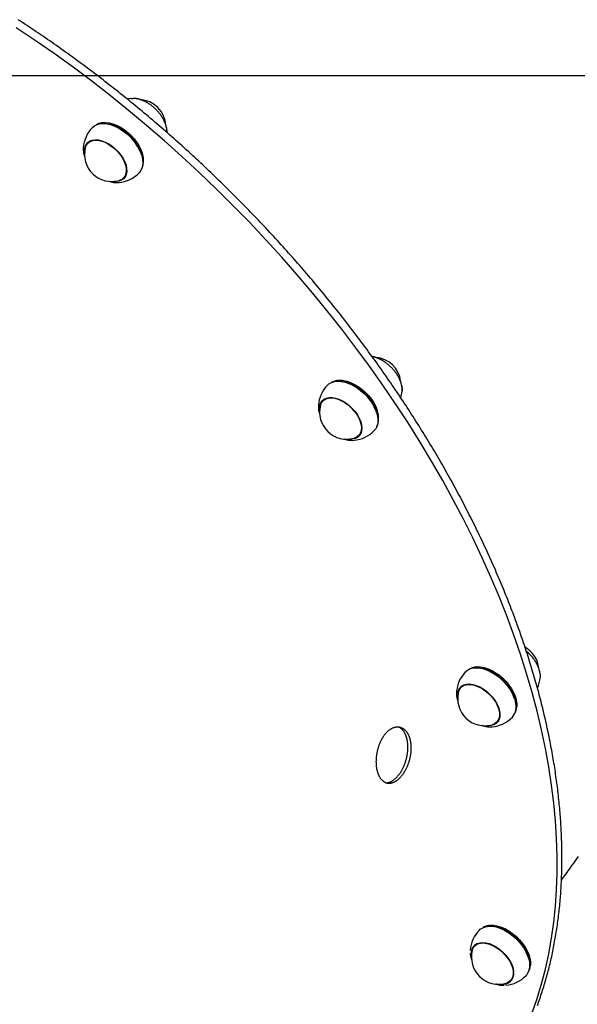
# Model space of a CAD drawing. Extents: x -5056 to 4064, y -2340 to 1742.
# Drawn here: x -3509 to -3218, y -221 to 293 of the extents above; entities that cross this region are included whole.
import ezdxf

# ---------------------------------------------------------------- set-up
doc = ezdxf.new("R2010")
doc.units = 0
doc.layers.add('LAYER01', color=7, linetype='Continuous')

msp = doc.modelspace()

# ---------------------------------------------------------------- linework, layer by layer
at = {"color": 7, "linetype": 'Continuous'}
for p, q in [((-3465.67, 238.96), (-3466.08, 238.9)), ((-3461.46, 237.97), (-3461.65, 238.03)), ((-3472.27, 229.51), (-3473.44, 228.31)), ((-3446.07, 224.01), (-3445.47, 222.4)), ((-3445.41, 222.22), (-3445.47, 222.4)), ((-3444.42, 217.81), (-3444.38, 218.23)), ((-3454.81, 210.17), (-3453.64, 211.37)), ((-3454.65, 210.34), (-3454.32, 210.49)), ((-3457.86, 207.74), (-3457.13, 207.78)), ((-3343.07, 104.59), (-3343.48, 104.53)), ((-3338.86, 103.6), (-3339.05, 103.65)), ((-3349.67, 95.14), (-3350.84, 93.94)), ((-3350.58, 94.35), (-3350.7, 94.08)), ((-3353.17, 91.55), (-3353.19, 91.33)), ((-3322.94, 88.24), (-3322.87, 88.03)), ((-3322.81, 87.85), (-3322.87, 88.03)), ((-3321.82, 83.44), (-3321.78, 83.86)), ((-3332.21, 75.8), (-3331.04, 77)), ((-3271.06, -44.78), (-3271.47, -44.83)), ((-3266.85, -45.76), (-3267.03, -45.71)), ((-3278.86, -55.46), (-3278.43, -54.68)), ((-3277.66, -54.22), (-3278.83, -55.43)), ((-3278.51, -54.87), (-3278.66, -55.25)), ((-3281.16, -57.81), (-3281.18, -58.53)), ((-3280.91, -60.89), (-3280.8, -61.35)), ((-3250.8, -61.51), (-3250.86, -61.33)), ((-3249.81, -65.92), (-3249.77, -65.51)), ((-3263.01, -75.99), (-3262.52, -75.96)), ((-3259.47, -73.14), (-3260.23, -73.59)), ((-3260.2, -73.56), (-3259.03, -72.36)), ((-3263.9, -179.55), (-3264.31, -179.6)), ((-3259.69, -180.53), (-3259.88, -180.48)), ((-3271.7, -190.23), (-3271.27, -189.45)), ((-3270.5, -189), (-3271.67, -190.2)), ((-3271.39, -189.73), (-3271.5, -190.02)), ((-3243.64, -196.28), (-3243.7, -196.1)), ((-3242.65, -200.69), (-3242.61, -200.28)), ((-3252.31, -207.91), (-3253.07, -208.37)), ((-3253.04, -208.34), (-3251.87, -207.13)), ((-3252.87, -208.16), (-3252.62, -208.07))]:
    msp.add_line(p, q, dxfattribs=at)
for points in [[(-3238.95, -221.24), (-3238.63, -220.36), (-3238.32, -219.49), (-3238.01, -218.61), (-3237.7, -217.72), (-3237.4, -216.84), (-3237.1, -215.95), (-3236.8, -215.06), (-3236.51, -214.16), (-3236.22, -213.27), (-3235.94, -212.37), (-3235.66, -211.46), (-3235.38, -210.56), (-3235.11, -209.65), (-3234.84, -208.74), (-3234.58, -207.83), (-3234.32, -206.91), (-3234.06, -205.99), (-3233.81, -205.07), (-3233.56, -204.15), (-3233.32, -203.22), (-3233.08, -202.3), (-3232.84, -201.36), (-3232.61, -200.43), (-3232.38, -199.49), (-3232.16, -198.56), (-3231.94, -197.61), (-3231.72, -196.67), (-3231.51, -195.72), (-3231.31, -194.78), (-3231.1, -193.82), (-3230.9, -192.87), (-3230.71, -191.91), (-3230.52, -190.96), (-3230.33, -189.99), (-3230.15, -189.03), (-3229.97, -188.06), (-3229.79, -187.1), (-3229.62, -186.12), (-3229.46, -185.15), (-3229.29, -184.18), (-3229.14, -183.2), (-3228.98, -182.22), (-3228.83, -181.23), (-3228.68, -180.25), (-3228.54, -179.26), (-3228.4, -178.27), (-3228.27, -177.28), (-3228.14, -176.29), (-3228.01, -175.29), (-3227.89, -174.29), (-3227.78, -173.29), (-3227.66, -172.29), (-3227.55, -171.28), (-3227.45, -170.27), (-3227.35, -169.26), (-3227.25, -168.25), (-3227.16, -167.24), (-3227.07, -166.22), (-3226.98, -165.2), (-3226.9, -164.18), (-3226.83, -163.16), (-3226.75, -162.13), (-3226.69, -161.11), (-3226.62, -160.08), (-3226.56, -159.05), (-3226.51, -158.01), (-3226.45, -156.98), (-3226.41, -155.94), (-3226.36, -154.9), (-3226.32, -153.86), (-3226.29, -152.82), (-3226.26, -151.77), (-3226.23, -150.72), (-3226.21, -149.67), (-3226.19, -148.62), (-3226.17, -147.57), (-3226.16, -146.51), (-3226.16, -145.46), (-3226.16, -144.4), (-3226.16, -143.34), (-3226.16, -142.27), (-3226.17, -141.21), (-3226.19, -140.14), (-3226.21, -139.07), (-3226.23, -138), (-3226.26, -136.93), (-3226.29, -135.86), (-3226.32, -134.78), (-3226.36, -133.71), (-3226.4, -132.63), (-3226.45, -131.54), (-3226.5, -130.46), (-3226.56, -129.38), (-3226.62, -128.29), (-3226.68, -127.2), (-3226.75, -126.11), (-3226.82, -125.02), (-3226.9, -123.93), (-3226.98, -122.84), (-3227.06, -121.74), (-3227.15, -120.64), (-3227.24, -119.54), (-3227.34, -118.44), (-3227.44, -117.34), (-3227.55, -116.23), (-3227.65, -115.13), (-3227.77, -114.02), (-3227.88, -112.91), (-3228.01, -111.8), (-3228.13, -110.69), (-3228.26, -109.58), (-3228.39, -108.46), (-3228.53, -107.34), (-3228.67, -106.23), (-3228.82, -105.11), (-3228.97, -103.99), (-3229.12, -102.86), (-3229.28, -101.74), (-3229.44, -100.61), (-3229.61, -99.49), (-3229.78, -98.36), (-3229.95, -97.23), (-3230.13, -96.1), (-3230.32, -94.97), (-3230.5, -93.84), (-3230.69, -92.7), (-3230.89, -91.57), (-3231.09, -90.43), (-3231.29, -89.29), (-3231.5, -88.15), (-3231.71, -87.01), (-3231.92, -85.87), (-3232.14, -84.72), (-3232.37, -83.58), (-3232.59, -82.43), (-3232.82, -81.29), (-3233.06, -80.14), (-3233.3, -78.99), (-3233.54, -77.84), (-3233.79, -76.69), (-3234.04, -75.54), (-3234.3, -74.38), (-3234.56, -73.23), (-3234.82, -72.07), (-3235.09, -70.92), (-3235.36, -69.76), (-3235.63, -68.6), (-3235.91, -67.44), (-3236.2, -66.28), (-3236.48, -65.12), (-3236.78, -63.95), (-3237.07, -62.79), (-3237.37, -61.63), (-3237.68, -60.46), (-3237.98, -59.29), (-3238.29, -58.13), (-3238.61, -56.96), (-3238.93, -55.79), (-3239.25, -54.62), (-3239.58, -53.45), (-3239.91, -52.28), (-3240.25, -51.1), (-3240.59, -49.93), (-3240.93, -48.75), (-3241.28, -47.58), (-3241.63, -46.4), (-3241.98, -45.23), (-3242.34, -44.05), (-3242.7, -42.87), (-3243.07, -41.69), (-3243.44, -40.51), (-3243.81, -39.33), (-3244.19, -38.15), (-3244.58, -36.97), (-3244.96, -35.79), (-3245.35, -34.61), (-3245.75, -33.42), (-3246.14, -32.24), (-3246.55, -31.05), (-3246.95, -29.87), (-3247.36, -28.68), (-3247.77, -27.5), (-3248.19, -26.31), (-3248.61, -25.12), (-3249.04, -23.93), (-3249.47, -22.75), (-3249.9, -21.56), (-3250.34, -20.37), (-3250.78, -19.18), (-3251.22, -17.99), (-3251.67, -16.8), (-3252.12, -15.6), (-3252.57, -14.41), (-3253.03, -13.22), (-3253.5, -12.03), (-3253.96, -10.84), (-3254.44, -9.64), (-3254.91, -8.45), (-3255.39, -7.26), (-3255.87, -6.06), (-3256.36, -4.87), (-3256.85, -3.67), (-3257.34, -2.48), (-3257.84, -1.28), (-3258.34, -0.09), (-3258.84, 1.11), (-3259.35, 2.31), (-3259.86, 3.5), (-3260.38, 4.7), (-3260.9, 5.89), (-3261.42, 7.09), (-3261.95, 8.29), (-3262.48, 9.48), (-3263.01, 10.68), (-3263.55, 11.88), (-3264.09, 13.08), (-3264.63, 14.27), (-3265.18, 15.47), (-3265.74, 16.67), (-3266.29, 17.87), (-3266.85, 19.06), (-3267.42, 20.26), (-3267.98, 21.46), (-3268.55, 22.66), (-3269.13, 23.85), (-3269.71, 25.05), (-3270.29, 26.25), (-3270.87, 27.45), (-3271.46, 28.64), (-3272.05, 29.84), (-3272.65, 31.04), (-3273.25, 32.24), (-3273.85, 33.43), (-3274.46, 34.63), (-3275.07, 35.83), (-3275.68, 37.02), (-3276.3, 38.22), (-3276.92, 39.41), (-3277.54, 40.61), (-3278.17, 41.81), (-3278.8, 43), (-3279.44, 44.2), (-3280.07, 45.39), (-3280.72, 46.59), (-3281.36, 47.78), (-3282.01, 48.97), (-3282.66, 50.17), (-3283.32, 51.36), (-3283.98, 52.55), (-3284.64, 53.75), (-3285.3, 54.94), (-3285.97, 56.13), (-3286.65, 57.32), (-3287.32, 58.51), (-3288, 59.7), (-3288.68, 60.89), (-3289.37, 62.08), (-3290.06, 63.27), (-3290.75, 64.46), (-3291.45, 65.65), (-3292.15, 66.84), (-3292.85, 68.02), (-3293.56, 69.21), (-3294.27, 70.4), (-3294.98, 71.58), (-3295.7, 72.77), (-3296.41, 73.95), (-3297.14, 75.13), (-3297.86, 76.32), (-3298.59, 77.5), (-3299.33, 78.68), (-3300.06, 79.86), (-3300.8, 81.04), (-3301.54, 82.22), (-3302.29, 83.4), (-3303.04, 84.58), (-3303.79, 85.76), (-3304.54, 86.94), (-3305.3, 88.11), (-3306.06, 89.29), (-3306.83, 90.46), (-3307.6, 91.64), (-3308.37, 92.81), (-3309.14, 93.98), (-3309.92, 95.15), (-3310.7, 96.32), (-3311.48, 97.49), (-3312.27, 98.66), (-3313.06, 99.83), (-3313.85, 101), (-3314.65, 102.16), (-3315.45, 103.33), (-3316.25, 104.49), (-3317.06, 105.65), (-3317.87, 106.82), (-3318.68, 107.98), (-3319.49, 109.14), (-3320.31, 110.3), (-3321.13, 111.46), (-3321.95, 112.61), (-3322.78, 113.77), (-3323.61, 114.93), (-3324.44, 116.08), (-3325.28, 117.23), (-3326.12, 118.38), (-3326.96, 119.54), (-3327.8, 120.69), (-3328.65, 121.83), (-3329.5, 122.98), (-3330.35, 124.13), (-3331.21, 125.27), (-3332.07, 126.42), (-3332.93, 127.56), (-3333.79, 128.7), (-3334.66, 129.84), (-3335.53, 130.98), (-3336.4, 132.12), (-3337.28, 133.25), (-3338.16, 134.39), (-3339.04, 135.52), (-3339.92, 136.66), (-3340.81, 137.79), (-3341.7, 138.92), (-3342.59, 140.05), (-3343.49, 141.17), (-3344.39, 142.3), (-3345.29, 143.42), (-3346.19, 144.55), (-3347.1, 145.67), (-3348.01, 146.79), (-3348.92, 147.91), (-3349.84, 149.03), (-3350.75, 150.14), (-3351.67, 151.26), (-3352.6, 152.37), (-3353.52, 153.48), (-3354.45, 154.59), (-3355.38, 155.7), (-3356.31, 156.81), (-3357.25, 157.91), (-3358.19, 159.02), (-3359.13, 160.12), (-3360.07, 161.22), (-3361.02, 162.32), (-3361.97, 163.42), (-3362.92, 164.51), (-3363.87, 165.61), (-3364.83, 166.7), (-3365.78, 167.79), (-3366.75, 168.88), (-3367.71, 169.97), (-3368.68, 171.05), (-3369.64, 172.14), (-3370.62, 173.22), (-3371.59, 174.3), (-3372.57, 175.38), (-3373.54, 176.46), (-3374.52, 177.53), (-3375.51, 178.61), (-3376.49, 179.68), (-3377.48, 180.75), (-3378.47, 181.82), (-3379.46, 182.88), (-3380.46, 183.95), (-3381.46, 185.01), (-3382.46, 186.07), (-3383.46, 187.13), (-3384.46, 188.19), (-3385.47, 189.24), (-3386.48, 190.3), (-3387.49, 191.35), (-3388.5, 192.4), (-3389.52, 193.45), (-3390.54, 194.49), (-3391.56, 195.54), (-3392.58, 196.58), (-3393.6, 197.62), (-3394.63, 198.65), (-3395.66, 199.69), (-3396.69, 200.72), (-3397.72, 201.76), (-3398.76, 202.78), (-3399.79, 203.81), (-3400.83, 204.84), (-3401.87, 205.86), (-3402.92, 206.88), (-3403.96, 207.9), (-3405.01, 208.92), (-3406.06, 209.93), (-3407.11, 210.95), (-3408.17, 211.96), (-3409.22, 212.96), (-3410.28, 213.97), (-3411.34, 214.97), (-3412.4, 215.98), (-3413.47, 216.98), (-3414.53, 217.97), (-3415.6, 218.97), (-3416.67, 219.96), (-3417.74, 220.95), (-3418.81, 221.94), (-3419.89, 222.93), (-3420.97, 223.91), (-3422.05, 224.89), (-3423.13, 225.87), (-3424.21, 226.85), (-3425.29, 227.82), (-3426.38, 228.79), (-3427.47, 229.76), (-3428.56, 230.73), (-3429.65, 231.7), (-3430.74, 232.66), (-3431.84, 233.62), (-3432.94, 234.58), (-3434.04, 235.53), (-3435.14, 236.48), (-3436.24, 237.43), (-3437.34, 238.38), (-3438.45, 239.33), (-3439.56, 240.27), (-3440.66, 241.21), (-3441.78, 242.15), (-3442.89, 243.09), (-3444, 244.02), (-3445.12, 244.95), (-3446.23, 245.88), (-3447.35, 246.8), (-3448.47, 247.72), (-3449.59, 248.64), (-3450.72, 249.56), (-3451.84, 250.48), (-3452.97, 251.39), (-3454.1, 252.3), (-3455.23, 253.21), (-3456.36, 254.11), (-3457.49, 255.01), (-3458.62, 255.91), (-3459.76, 256.81), (-3460.9, 257.7), (-3462.03, 258.59), (-3463.17, 259.48), (-3464.31, 260.37), (-3465.46, 261.25), (-3466.6, 262.13), (-3467.74, 263.01), (-3468.89, 263.88), (-3470.04, 264.76), (-3471.19, 265.62), (-3472.34, 266.49), (-3473.49, 267.35), (-3474.64, 268.22), (-3475.8, 269.07), (-3476.95, 269.93), (-3478.11, 270.78), (-3479.27, 271.63), (-3480.42, 272.48), (-3481.58, 273.32), (-3482.75, 274.16), (-3483.91, 275), (-3485.07, 275.84), (-3486.24, 276.67), (-3487.4, 277.5), (-3488.57, 278.32), (-3489.74, 279.15), (-3490.91, 279.97), (-3492.08, 280.79), (-3493.25, 281.6), (-3494.42, 282.41), (-3495.6, 283.22), (-3496.77, 284.03), (-3497.95, 284.83), (-3499.12, 285.63), (-3500.3, 286.43), (-3501.48, 287.22), (-3502.66, 288.01), (-3503.84, 288.8), (-3505.02, 289.58), (-3506.2, 290.36), (-3507.38, 291.14), (-3508.57, 291.92), (-3509.75, 292.69)], [(-3241.69, -225), (-3239.09, -217.61), (-3236.78, -210.03), (-3234.75, -202.25), (-3233.01, -194.3), (-3231.56, -186.17), (-3230.4, -177.88), (-3229.53, -169.42), (-3228.95, -160.81), (-3228.66, -152.05), (-3228.67, -143.15), (-3228.96, -134.12), (-3229.55, -124.96), (-3230.43, -115.69), (-3231.6, -106.3), (-3233.06, -96.82), (-3234.81, -87.23), (-3236.85, -77.56), (-3239.17, -67.81), (-3241.77, -57.99), (-3244.66, -48.11), (-3247.82, -38.17), (-3251.26, -28.19), (-3254.98, -18.16), (-3258.96, -8.11), (-3263.22, 1.97), (-3267.73, 12.07), (-3272.51, 22.16), (-3277.54, 32.26), (-3282.83, 42.35), (-3288.36, 52.42), (-3294.14, 62.46), (-3300.15, 72.46), (-3306.4, 82.43), (-3312.88, 92.34), (-3319.58, 102.19), (-3326.5, 111.98), (-3333.63, 121.69), (-3340.97, 131.31), (-3348.51, 140.85), (-3356.24, 150.29), (-3364.16, 159.62), (-3372.27, 168.83), (-3380.54, 177.93), (-3388.99, 186.89), (-3397.6, 195.72), (-3406.36, 204.41), (-3415.27, 212.94), (-3424.31, 221.32), (-3433.49, 229.53), (-3442.8, 237.57), (-3452.22, 245.43), (-3461.76, 253.11), (-3471.39, 260.6), (-3481.12, 267.89), (-3490.93, 274.98), (-3500.83, 281.87), (-3510.79, 288.53)], [(-3241.69, -225), (-3239.09, -217.61), (-3236.78, -210.03), (-3234.75, -202.25), (-3233.01, -194.3), (-3231.56, -186.17), (-3230.4, -177.88), (-3229.53, -169.42), (-3228.95, -160.81), (-3228.66, -152.05), (-3228.67, -143.15), (-3228.96, -134.12), (-3229.55, -124.96), (-3230.43, -115.69), (-3231.6, -106.3), (-3233.06, -96.82), (-3234.81, -87.23), (-3236.85, -77.56), (-3239.17, -67.81), (-3241.77, -57.99), (-3244.66, -48.11), (-3247.82, -38.17), (-3251.26, -28.19), (-3254.98, -18.16), (-3258.96, -8.11), (-3263.22, 1.97), (-3267.73, 12.07), (-3272.51, 22.16), (-3277.54, 32.26), (-3282.83, 42.35), (-3288.36, 52.42), (-3294.14, 62.46), (-3300.15, 72.46), (-3306.4, 82.43), (-3312.88, 92.34), (-3319.58, 102.19), (-3326.5, 111.98), (-3333.63, 121.69), (-3340.97, 131.31), (-3348.51, 140.85), (-3356.24, 150.29), (-3364.16, 159.62), (-3372.27, 168.83), (-3380.54, 177.93), (-3388.99, 186.89), (-3397.6, 195.72), (-3406.36, 204.41), (-3415.27, 212.94), (-3424.31, 221.32), (-3433.49, 229.53), (-3442.8, 237.57), (-3452.22, 245.43), (-3461.76, 253.11), (-3471.39, 260.6), (-3481.12, 267.89), (-3490.93, 274.98), (-3500.83, 281.87), (-3510.79, 288.53)], [(-3450.77, 251.6), (-3452.24, 251.39), (-3452.83, 251.27)], [(-3450.77, 251.6), (-3449.84, 251.65), (-3449.7, 251.65)], [(-3432.78, 238), (-3432.83, 238.16), (-3432.89, 238.31), (-3432.95, 238.47), (-3433.01, 238.63), (-3433.07, 238.79), (-3433.13, 238.95), (-3433.2, 239.12), (-3433.27, 239.29), (-3433.35, 239.47), (-3433.43, 239.65), (-3433.51, 239.83), (-3433.6, 240.02), (-3433.7, 240.21), (-3433.8, 240.41), (-3433.9, 240.61), (-3434.01, 240.81), (-3434.13, 241.02), (-3434.25, 241.23), (-3434.38, 241.45), (-3434.51, 241.66), (-3434.64, 241.88), (-3434.78, 242.1), (-3434.92, 242.31), (-3435.07, 242.53), (-3435.22, 242.75), (-3435.37, 242.96), (-3435.53, 243.18), (-3435.69, 243.39), (-3435.85, 243.6), (-3436.01, 243.81), (-3436.18, 244.02), (-3436.35, 244.23), (-3436.52, 244.43), (-3436.7, 244.64), (-3436.88, 244.84), (-3437.06, 245.04), (-3437.24, 245.24), (-3437.43, 245.44), (-3437.61, 245.63), (-3437.8, 245.82), (-3438, 246.01), (-3438.19, 246.2), (-3438.39, 246.38), (-3438.59, 246.57), (-3438.79, 246.75), (-3438.99, 246.93), (-3439.19, 247.1), (-3439.4, 247.28), (-3439.61, 247.45), (-3439.82, 247.62), (-3440.03, 247.78), (-3440.24, 247.94), (-3440.45, 248.1), (-3440.67, 248.26), (-3440.89, 248.41), (-3441.1, 248.57), (-3441.32, 248.71), (-3441.54, 248.86), (-3441.76, 249), (-3441.99, 249.14), (-3442.21, 249.27), (-3442.43, 249.41), (-3442.66, 249.54), (-3442.88, 249.66), (-3443.11, 249.78), (-3443.34, 249.9), (-3443.57, 250.02), (-3443.79, 250.13), (-3444.02, 250.24), (-3444.25, 250.34), (-3444.48, 250.44), (-3444.71, 250.54), (-3444.94, 250.63), (-3445.17, 250.72), (-3445.39, 250.8), (-3445.62, 250.88), (-3445.85, 250.96), (-3446.07, 251.03), (-3446.29, 251.1), (-3446.51, 251.17), (-3446.73, 251.23), (-3446.94, 251.28), (-3447.15, 251.34), (-3447.36, 251.38), (-3447.56, 251.43), (-3447.76, 251.46), (-3447.96, 251.5), (-3448.15, 251.53), (-3448.34, 251.55), (-3448.53, 251.57), (-3448.71, 251.58), (-3448.89, 251.59), (-3449.07, 251.6), (-3449.25, 251.61), (-3449.43, 251.61), (-3449.6, 251.62)], [(-3471, 236.55), (-3469.92, 237.43), (-3468.54, 238.11), (-3466.95, 238.51), (-3465.19, 238.61), (-3463.29, 238.41), (-3461.3, 237.92), (-3459.25, 237.15), (-3457.19, 236.11), (-3455.17, 234.83), (-3453.23, 233.34), (-3451.4, 231.66), (-3449.74, 229.83), (-3448.27, 227.89), (-3447.02, 225.88), (-3446.02, 223.85)], [(-3445.65, 224.44), (-3446.63, 226.44), (-3447.86, 228.42), (-3449.31, 230.33), (-3450.95, 232.13), (-3452.75, 233.78), (-3454.67, 235.26), (-3456.66, 236.52), (-3458.68, 237.54), (-3460.7, 238.3), (-3462.66, 238.78), (-3464.53, 238.98), (-3466.27, 238.88), (-3467.84, 238.49), (-3469.09, 237.88)], [(-3465.67, 238.96), (-3464.15, 239.03), (-3462.31, 238.84), (-3460.38, 238.36), (-3458.4, 237.62), (-3456.41, 236.61), (-3454.45, 235.37), (-3452.57, 233.92), (-3450.8, 232.3), (-3449.19, 230.53), (-3447.76, 228.65), (-3446.55, 226.71), (-3445.59, 224.74)], [(-3432.14, 233.91), (-3432.13, 234.03), (-3432.13, 234.14), (-3432.12, 234.26), (-3432.11, 234.38), (-3432.11, 234.5), (-3432.11, 234.63), (-3432.11, 234.77), (-3432.12, 234.9), (-3432.13, 235.05), (-3432.14, 235.2), (-3432.16, 235.37), (-3432.18, 235.53), (-3432.21, 235.71), (-3432.24, 235.89), (-3432.28, 236.08), (-3432.32, 236.27), (-3432.36, 236.47), (-3432.42, 236.68), (-3432.47, 236.89), (-3432.53, 237.11), (-3432.59, 237.33), (-3432.65, 237.55), (-3432.71, 237.78), (-3432.78, 238)], [(-3475.77, 225.93), (-3475.79, 225.7), (-3475.79, 225.25)], [(-3475.11, 223.46), (-3475.13, 224.99), (-3474.87, 226.43), (-3474.31, 227.68), (-3473.47, 228.7), (-3472.38, 229.45), (-3471.07, 229.93), (-3469.56, 230.12), (-3467.91, 230.01), (-3466.15, 229.61), (-3464.34, 228.92), (-3462.52, 227.97), (-3460.75, 226.79), (-3459.07, 225.39), (-3457.52, 223.83), (-3456.16, 222.14), (-3455.02, 220.38), (-3454.12, 218.58)], [(-3474.7, 225.99), (-3474.27, 227.14), (-3473.54, 228.21), (-3472.54, 229.03), (-3471.32, 229.58), (-3469.9, 229.85), (-3468.33, 229.83), (-3466.63, 229.53), (-3464.88, 228.94), (-3463.1, 228.09), (-3461.34, 226.99), (-3459.67, 225.69), (-3458.11, 224.2), (-3456.72, 222.59), (-3455.54, 220.88), (-3454.58, 219.13), (-3453.89, 217.38), (-3453.48, 215.68), (-3453.35, 214.08), (-3453.52, 212.61), (-3453.98, 211.33), (-3454.72, 210.27), (-3455.71, 209.45), (-3456.94, 208.89), (-3457.09, 208.85)], [(-3473.47, 228.27), (-3473.17, 228.85), (-3473.04, 229.05)], [(-3473.1, 228.92), (-3473.12, 228.89), (-3473.14, 228.86), (-3473.15, 228.84), (-3473.17, 228.81), (-3473.19, 228.78), (-3473.2, 228.75), (-3473.21, 228.72), (-3473.23, 228.69), (-3473.24, 228.66), (-3473.25, 228.62), (-3473.26, 228.59), (-3473.27, 228.55), (-3473.28, 228.52), (-3473.29, 228.48), (-3473.3, 228.45), (-3473.31, 228.41)], [(-3475.78, 225.19), (-3475.77, 225), (-3475.77, 224.81), (-3475.76, 224.62), (-3475.75, 224.44), (-3475.74, 224.25), (-3475.72, 224.06), (-3475.71, 223.88), (-3475.68, 223.69), (-3475.66, 223.5), (-3475.63, 223.32), (-3475.6, 223.13), (-3475.56, 222.94), (-3475.52, 222.76), (-3475.48, 222.57), (-3475.43, 222.39), (-3475.38, 222.2), (-3475.32, 222.02), (-3475.26, 221.84), (-3475.2, 221.65), (-3475.14, 221.47), (-3475.07, 221.29), (-3475.01, 221.11), (-3474.94, 220.93), (-3474.87, 220.75)], [(-3446.02, 223.85), (-3445.3, 221.84), (-3444.86, 219.89), (-3444.72, 218.04), (-3444.89, 216.33), (-3445.34, 214.8), (-3446.09, 213.48), (-3446.64, 212.84)], [(-3445.35, 214.77), (-3444.98, 215.52), (-3444.53, 217.03), (-3444.37, 218.71), (-3444.51, 220.53), (-3444.94, 222.46), (-3445.65, 224.44)], [(-3454.12, 218.58), (-3453.49, 216.8), (-3453.16, 215.09), (-3453.12, 213.49), (-3453.39, 212.04), (-3453.95, 210.8), (-3454.78, 209.78), (-3455.87, 209.02), (-3457.19, 208.54), (-3458.7, 208.35), (-3459.61, 208.38)], [(-3454.08, 210.6), (-3454.73, 210.19), (-3454.84, 210.14)], [(-3461.9, 208.38), (-3461.68, 208.31), (-3461.46, 208.25), (-3461.24, 208.19), (-3461.02, 208.13), (-3460.81, 208.08), (-3460.6, 208.03), (-3460.39, 207.98), (-3460.19, 207.93), (-3460, 207.89), (-3459.82, 207.86), (-3459.64, 207.83), (-3459.47, 207.8), (-3459.31, 207.78), (-3459.15, 207.76), (-3459.01, 207.75), (-3458.86, 207.74), (-3458.73, 207.73), (-3458.6, 207.73), (-3458.48, 207.73), (-3458.37, 207.74), (-3458.25, 207.74), (-3458.14, 207.75), (-3458.04, 207.75), (-3457.93, 207.76)], [(-3309.56, 98.9), (-3309.54, 98.98), (-3309.53, 99.05), (-3309.52, 99.13), (-3309.51, 99.21), (-3309.5, 99.3), (-3309.49, 99.39), (-3309.48, 99.48), (-3309.48, 99.59), (-3309.48, 99.7), (-3309.48, 99.83), (-3309.49, 99.96), (-3309.49, 100.1), (-3309.5, 100.24), (-3309.51, 100.39), (-3309.53, 100.55), (-3309.55, 100.71), (-3309.56, 100.88), (-3309.59, 101.05), (-3309.61, 101.23), (-3309.64, 101.4), (-3309.67, 101.58), (-3309.7, 101.77), (-3309.73, 101.95), (-3309.77, 102.14), (-3309.81, 102.32), (-3309.86, 102.51), (-3309.91, 102.7), (-3309.96, 102.89), (-3310.01, 103.08), (-3310.07, 103.27), (-3310.13, 103.46), (-3310.19, 103.65), (-3310.25, 103.84), (-3310.32, 104.03), (-3310.39, 104.22), (-3310.46, 104.42), (-3310.54, 104.61), (-3310.62, 104.81), (-3310.71, 105.01), (-3310.8, 105.22), (-3310.9, 105.43), (-3311, 105.64), (-3311.11, 105.86), (-3311.22, 106.08), (-3311.34, 106.3), (-3311.46, 106.52), (-3311.59, 106.75), (-3311.71, 106.97), (-3311.85, 107.19), (-3311.98, 107.41), (-3312.12, 107.63), (-3312.26, 107.85), (-3312.41, 108.07), (-3312.56, 108.29), (-3312.71, 108.5), (-3312.86, 108.72), (-3313.02, 108.93), (-3313.18, 109.14), (-3313.34, 109.35), (-3313.51, 109.56), (-3313.68, 109.77), (-3313.85, 109.98), (-3314.02, 110.18), (-3314.2, 110.38), (-3314.38, 110.58), (-3314.56, 110.78), (-3314.75, 110.98), (-3314.93, 111.18), (-3315.12, 111.37), (-3315.31, 111.56), (-3315.51, 111.75), (-3315.7, 111.93), (-3315.9, 112.12), (-3316.1, 112.3), (-3316.3, 112.48), (-3316.5, 112.66), (-3316.71, 112.83), (-3316.92, 113), (-3317.12, 113.17), (-3317.34, 113.34), (-3317.55, 113.5), (-3317.76, 113.66), (-3317.98, 113.82), (-3318.19, 113.98), (-3318.41, 114.13), (-3318.63, 114.28), (-3318.85, 114.43), (-3319.07, 114.57), (-3319.29, 114.71), (-3319.51, 114.85), (-3319.74, 114.98), (-3319.96, 115.11), (-3320.19, 115.24), (-3320.41, 115.36), (-3320.64, 115.48), (-3320.87, 115.6), (-3321.09, 115.71), (-3321.32, 115.82), (-3321.55, 115.92), (-3321.77, 116.02), (-3321.99, 116.12), (-3322.21, 116.21), (-3322.42, 116.3), (-3322.63, 116.38), (-3322.83, 116.45), (-3323.03, 116.53), (-3323.22, 116.59), (-3323.41, 116.66), (-3323.58, 116.71), (-3323.75, 116.77), (-3323.92, 116.81), (-3324.08, 116.85), (-3324.23, 116.89), (-3324.38, 116.92), (-3324.52, 116.95), (-3324.66, 116.98), (-3324.79, 117), (-3324.92, 117.02), (-3325.05, 117.04), (-3325.18, 117.06)], [(-3348.4, 102.18), (-3347.68, 102.81), (-3346.37, 103.57), (-3344.84, 104.05), (-3343.12, 104.24), (-3341.26, 104.13), (-3339.29, 103.72), (-3337.26, 103.03), (-3335.2, 102.07), (-3333.16, 100.86), (-3331.19, 99.43), (-3329.33, 97.8), (-3327.61, 96.01), (-3326.08, 94.1), (-3324.76, 92.11), (-3323.69, 90.08), (-3322.88, 88.06)], [(-3322.52, 88.67), (-3323.31, 90.66), (-3324.37, 92.66), (-3325.67, 94.62), (-3327.18, 96.5), (-3328.87, 98.26), (-3330.71, 99.87), (-3332.65, 101.28), (-3334.65, 102.48), (-3336.68, 103.42), (-3338.69, 104.1), (-3340.63, 104.5), (-3342.46, 104.61), (-3344.15, 104.42), (-3345.66, 103.95), (-3346.49, 103.51)], [(-3343.07, 104.59), (-3342.07, 104.66), (-3340.26, 104.55), (-3338.36, 104.16), (-3336.38, 103.49), (-3334.39, 102.56), (-3332.42, 101.39), (-3330.51, 100), (-3328.71, 98.42), (-3327.05, 96.69), (-3325.56, 94.84), (-3324.28, 92.92), (-3323.25, 90.95), (-3322.46, 88.99)], [(-3309.82, 102.23), (-3309.54, 100.47), (-3309.53, 99.09)], [(-3352.51, 89.09), (-3352.55, 90.03), (-3352.4, 91.54), (-3351.95, 92.86), (-3351.22, 93.97), (-3350.22, 94.83), (-3348.99, 95.42), (-3347.55, 95.72), (-3345.95, 95.72), (-3344.22, 95.43), (-3342.43, 94.85), (-3340.61, 93.99), (-3338.81, 92.89), (-3337.09, 91.57), (-3335.49, 90.07), (-3334.05, 88.42), (-3332.82, 86.68), (-3331.83, 84.89), (-3331.1, 83.1)], [(-3352.1, 91.62), (-3351.88, 92.31), (-3351.25, 93.46), (-3350.35, 94.38), (-3349.21, 95.03), (-3347.86, 95.41), (-3346.34, 95.5), (-3344.68, 95.3), (-3342.94, 94.82), (-3341.17, 94.07), (-3339.4, 93.06), (-3337.69, 91.83), (-3336.08, 90.41), (-3334.63, 88.84), (-3333.36, 87.16), (-3332.31, 85.42), (-3331.52, 83.66), (-3331, 81.94), (-3330.76, 80.3), (-3330.82, 78.78), (-3331.18, 77.42), (-3331.81, 76.27), (-3332.71, 75.36), (-3333.85, 74.7), (-3334.49, 74.48)], [(-3350.87, 93.9), (-3350.81, 94.04), (-3350.44, 94.68)], [(-3353.15, 91.3), (-3353.16, 91.17), (-3353.17, 91.04), (-3353.18, 90.91), (-3353.19, 90.77), (-3353.19, 90.63), (-3353.19, 90.49), (-3353.19, 90.35), (-3353.18, 90.19), (-3353.18, 90.04), (-3353.16, 89.87), (-3353.15, 89.7), (-3353.12, 89.53), (-3353.1, 89.35), (-3353.07, 89.16), (-3353.03, 88.96), (-3352.99, 88.76), (-3352.94, 88.56), (-3352.89, 88.35), (-3352.84, 88.14), (-3352.78, 87.92), (-3352.72, 87.7), (-3352.66, 87.47), (-3352.59, 87.25), (-3352.53, 87.02)], [(-3322.88, 88.06), (-3322.36, 86.08), (-3322.13, 84.2), (-3322.21, 82.45), (-3322.58, 80.86), (-3323.24, 79.47), (-3324.04, 78.47)], [(-3331.1, 83.1), (-3330.65, 81.35), (-3330.5, 79.7), (-3330.65, 78.2), (-3331.1, 76.87), (-3331.84, 75.76), (-3332.84, 74.91), (-3334.07, 74.32), (-3335.51, 74.02), (-3337.01, 74.01)], [(-3339.52, 74.1), (-3339.38, 74.05), (-3339.24, 74), (-3339.1, 73.95), (-3338.96, 73.9), (-3338.82, 73.85), (-3338.67, 73.81), (-3338.53, 73.76), (-3338.38, 73.72), (-3338.22, 73.68), (-3338.07, 73.64), (-3337.91, 73.61), (-3337.74, 73.57), (-3337.58, 73.54), (-3337.41, 73.52), (-3337.24, 73.49), (-3337.07, 73.47), (-3336.9, 73.45), (-3336.72, 73.44), (-3336.54, 73.43), (-3336.36, 73.42), (-3336.18, 73.41), (-3336, 73.4), (-3335.81, 73.39), (-3335.63, 73.39)], [(-3335.54, 73.37), (-3335.48, 73.37), (-3334.53, 73.41)], [(-3331.48, 76.23), (-3331.69, 76.08), (-3332.24, 75.77)], [(-3332.08, 75.93), (-3332.05, 75.94), (-3332.02, 75.95), (-3331.99, 75.96), (-3331.96, 75.97), (-3331.93, 75.98), (-3331.9, 75.99), (-3331.86, 76.01), (-3331.83, 76.02), (-3331.79, 76.04), (-3331.75, 76.06), (-3331.72, 76.09), (-3331.68, 76.11), (-3331.64, 76.14), (-3331.6, 76.16), (-3331.56, 76.19), (-3331.52, 76.22)], [(-3237.57, -48.38), (-3237.59, -48.23), (-3237.61, -48.08), (-3237.63, -47.93), (-3237.66, -47.77), (-3237.68, -47.61), (-3237.71, -47.45), (-3237.74, -47.29), (-3237.78, -47.12), (-3237.82, -46.95), (-3237.86, -46.77), (-3237.91, -46.59), (-3237.96, -46.4), (-3238.01, -46.21), (-3238.07, -46.01), (-3238.14, -45.81), (-3238.21, -45.61), (-3238.28, -45.4), (-3238.36, -45.18), (-3238.45, -44.96), (-3238.54, -44.74), (-3238.63, -44.52), (-3238.73, -44.3), (-3238.83, -44.07), (-3238.93, -43.85), (-3239.04, -43.62), (-3239.15, -43.4), (-3239.27, -43.17), (-3239.39, -42.95), (-3239.51, -42.73), (-3239.64, -42.5), (-3239.77, -42.28), (-3239.9, -42.06), (-3240.04, -41.84), (-3240.18, -41.62), (-3240.32, -41.4), (-3240.47, -41.18), (-3240.62, -40.97), (-3240.77, -40.75), (-3240.93, -40.54), (-3241.09, -40.32), (-3241.25, -40.11), (-3241.42, -39.9), (-3241.58, -39.7), (-3241.75, -39.49), (-3241.92, -39.3), (-3242.08, -39.1), (-3242.25, -38.91), (-3242.42, -38.72), (-3242.58, -38.54), (-3242.74, -38.37), (-3242.9, -38.2), (-3243.05, -38.04), (-3243.21, -37.88), (-3243.36, -37.73), (-3243.51, -37.59), (-3243.65, -37.45), (-3243.8, -37.32), (-3243.94, -37.2), (-3244.08, -37.08), (-3244.21, -36.96), (-3244.35, -36.85), (-3244.48, -36.74), (-3244.62, -36.63), (-3244.75, -36.52)], [(-3276.39, -47.18), (-3275.87, -46.71), (-3274.59, -45.9), (-3273.1, -45.37), (-3271.41, -45.14), (-3269.57, -45.2), (-3267.61, -45.55), (-3265.59, -46.19), (-3263.53, -47.11), (-3261.49, -48.28), (-3259.5, -49.68), (-3257.62, -51.28), (-3255.87, -53.05), (-3254.31, -54.94), (-3252.95, -56.92), (-3251.84, -58.94), (-3250.98, -60.97), (-3250.41, -62.96)], [(-3250.06, -62.32), (-3250.62, -60.37), (-3251.46, -58.37), (-3252.56, -56.38), (-3253.89, -54.42), (-3255.44, -52.56), (-3257.16, -50.82), (-3259.01, -49.25), (-3260.97, -47.87), (-3262.98, -46.71), (-3265.01, -45.81), (-3267, -45.18), (-3268.93, -44.83), (-3270.74, -44.77), (-3272.41, -45), (-3273.88, -45.52), (-3274.48, -45.85)], [(-3271.06, -44.78), (-3270.34, -44.72), (-3268.56, -44.77), (-3266.67, -45.12), (-3264.7, -45.74), (-3262.71, -46.63), (-3260.73, -47.76), (-3258.81, -49.12), (-3256.99, -50.67), (-3255.3, -52.37), (-3253.78, -54.21), (-3252.47, -56.12), (-3251.39, -58.08), (-3250.56, -60.05), (-3250.01, -61.97)], [(-3237.57, -48.51), (-3237.51, -50.18), (-3237.52, -50.28)], [(-3280.49, -60.27), (-3280.53, -59.75), (-3280.46, -58.2), (-3280.09, -56.83), (-3279.43, -55.66), (-3278.5, -54.73), (-3277.32, -54.07), (-3275.93, -53.7), (-3274.37, -53.62), (-3272.67, -53.83), (-3270.89, -54.34), (-3269.07, -55.12), (-3267.27, -56.16), (-3265.52, -57.43), (-3263.88, -58.89), (-3262.4, -60.5), (-3261.11, -62.22), (-3260.05, -64), (-3259.25, -65.8), (-3258.73, -67.56)], [(-3280.09, -57.74), (-3279.99, -57.39), (-3279.43, -56.18), (-3278.6, -55.2), (-3277.52, -54.48), (-3276.22, -54.02), (-3274.74, -53.86), (-3273.12, -53.98), (-3271.4, -54.39), (-3269.62, -55.07), (-3267.85, -56.02), (-3266.12, -57.19), (-3264.48, -58.56), (-3262.98, -60.1), (-3261.66, -61.75), (-3260.55, -63.48), (-3259.69, -65.24), (-3259.1, -66.98), (-3258.79, -68.65), (-3258.77, -70.2), (-3259.04, -71.6), (-3259.61, -72.81), (-3260.44, -73.79), (-3261.52, -74.52), (-3262.48, -74.89)], [(-3281.15, -58.6), (-3281.16, -58.72), (-3281.16, -58.83), (-3281.17, -58.95), (-3281.17, -59.07), (-3281.16, -59.19), (-3281.16, -59.32), (-3281.15, -59.45), (-3281.14, -59.59), (-3281.12, -59.74), (-3281.1, -59.89), (-3281.07, -60.05), (-3281.05, -60.22), (-3281.01, -60.38), (-3280.98, -60.55), (-3280.95, -60.72), (-3280.91, -60.89)], [(-3280.8, -61.35), (-3280.78, -61.42), (-3280.77, -61.48), (-3280.75, -61.55), (-3280.73, -61.62), (-3280.72, -61.68), (-3280.7, -61.75), (-3280.68, -61.82), (-3280.66, -61.89), (-3280.64, -61.96), (-3280.61, -62.03), (-3280.59, -62.1), (-3280.56, -62.17), (-3280.53, -62.24), (-3280.51, -62.31), (-3280.48, -62.38), (-3280.45, -62.46)], [(-3250.01, -61.97), (-3249.75, -63.81), (-3249.77, -65.51)], [(-3258.73, -67.56), (-3258.5, -69.24), (-3258.58, -70.79), (-3258.95, -72.16), (-3259.61, -73.33), (-3260.54, -74.26), (-3261.71, -74.92), (-3263.1, -75.29), (-3264.67, -75.38), (-3265, -75.36)], [(-3312.39, -102.35), (-3312.22, -102.16), (-3312.04, -101.96), (-3311.87, -101.77), (-3311.7, -101.57), (-3311.53, -101.37), (-3311.36, -101.17), (-3311.19, -100.96), (-3311.03, -100.74), (-3310.86, -100.52), (-3310.7, -100.3), (-3310.54, -100.07), (-3310.39, -99.83), (-3310.23, -99.59), (-3310.08, -99.35), (-3309.93, -99.1), (-3309.78, -98.85), (-3309.64, -98.59), (-3309.5, -98.33), (-3309.36, -98.07), (-3309.22, -97.8), (-3309.08, -97.53), (-3308.95, -97.26), (-3308.82, -96.98), (-3308.69, -96.7), (-3308.57, -96.42), (-3308.45, -96.14), (-3308.33, -95.85), (-3308.22, -95.56), (-3308.11, -95.27), (-3308, -94.98), (-3307.9, -94.68), (-3307.8, -94.39), (-3307.7, -94.09), (-3307.61, -93.79), (-3307.52, -93.48), (-3307.43, -93.18), (-3307.35, -92.87), (-3307.27, -92.57), (-3307.19, -92.26), (-3307.12, -91.95), (-3307.05, -91.64), (-3306.98, -91.33), (-3306.92, -91.02), (-3306.87, -90.71), (-3306.82, -90.41), (-3306.77, -90.1), (-3306.72, -89.79), (-3306.68, -89.48), (-3306.64, -89.17), (-3306.61, -88.86), (-3306.58, -88.55), (-3306.56, -88.24), (-3306.54, -87.93), (-3306.52, -87.63), (-3306.51, -87.32), (-3306.5, -87.02), (-3306.5, -86.72), (-3306.5, -86.42), (-3306.5, -86.12), (-3306.51, -85.83), (-3306.52, -85.53), (-3306.54, -85.24), (-3306.56, -84.95), (-3306.59, -84.67), (-3306.62, -84.38), (-3306.65, -84.1), (-3306.69, -83.82), (-3306.73, -83.54), (-3306.78, -83.27), (-3306.83, -83), (-3306.88, -82.73), (-3306.94, -82.47), (-3307, -82.21), (-3307.07, -81.95), (-3307.14, -81.7), (-3307.21, -81.45), (-3307.29, -81.2), (-3307.37, -80.96), (-3307.46, -80.73), (-3307.55, -80.5), (-3307.64, -80.27), (-3307.74, -80.04), (-3307.84, -79.82), (-3307.94, -79.61), (-3308.05, -79.4), (-3308.16, -79.19), (-3308.27, -78.99), (-3308.39, -78.8), (-3308.51, -78.61), (-3308.64, -78.43), (-3308.76, -78.25), (-3308.89, -78.08), (-3309.02, -77.91), (-3309.15, -77.75), (-3309.29, -77.6), (-3309.42, -77.46), (-3309.56, -77.32), (-3309.69, -77.18), (-3309.82, -77.06), (-3309.96, -76.94), (-3310.09, -76.83), (-3310.22, -76.73), (-3310.36, -76.63), (-3310.49, -76.55), (-3310.62, -76.47), (-3310.76, -76.4), (-3310.89, -76.33), (-3311.02, -76.27), (-3311.15, -76.21), (-3311.28, -76.16), (-3311.41, -76.11), (-3311.55, -76.06)], [(-3267.75, -75.18), (-3267.56, -75.25), (-3267.37, -75.31), (-3267.18, -75.38), (-3266.99, -75.44), (-3266.8, -75.5), (-3266.61, -75.56), (-3266.42, -75.61), (-3266.23, -75.66), (-3266.03, -75.71), (-3265.84, -75.76), (-3265.64, -75.8), (-3265.45, -75.83), (-3265.25, -75.87), (-3265.05, -75.9), (-3264.85, -75.92), (-3264.66, -75.94), (-3264.46, -75.95), (-3264.26, -75.96), (-3264.06, -75.97), (-3263.86, -75.98), (-3263.66, -75.98), (-3263.46, -75.98), (-3263.26, -75.98), (-3263.06, -75.98)], [(-3260.09, -73.41), (-3260.05, -73.4), (-3260, -73.39), (-3259.96, -73.38), (-3259.92, -73.37), (-3259.88, -73.35), (-3259.84, -73.34), (-3259.8, -73.33), (-3259.76, -73.31), (-3259.73, -73.3), (-3259.7, -73.28), (-3259.66, -73.26), (-3259.63, -73.24), (-3259.6, -73.22), (-3259.57, -73.2), (-3259.54, -73.18), (-3259.51, -73.16)], [(-3318.17, -105.09), (-3318.03, -105.1), (-3317.89, -105.1), (-3317.75, -105.11), (-3317.61, -105.11), (-3317.46, -105.11), (-3317.32, -105.11), (-3317.17, -105.1), (-3317.02, -105.08), (-3316.87, -105.06), (-3316.71, -105.02), (-3316.54, -104.99), (-3316.38, -104.94), (-3316.21, -104.89), (-3316.03, -104.83), (-3315.86, -104.76), (-3315.67, -104.68), (-3315.48, -104.6), (-3315.29, -104.52), (-3315.1, -104.42), (-3314.9, -104.31), (-3314.7, -104.2), (-3314.49, -104.08), (-3314.29, -103.94), (-3314.08, -103.8), (-3313.87, -103.64), (-3313.66, -103.48), (-3313.45, -103.3), (-3313.24, -103.12), (-3313.03, -102.93), (-3312.81, -102.74), (-3312.6, -102.55), (-3312.39, -102.35)], [(-3226.42, -155.9), (-3225.85, -155.13), (-3225.28, -154.35), (-3224.7, -153.56), (-3224.11, -152.75), (-3223.5, -151.91), (-3222.87, -151.04), (-3222.21, -150.13), (-3221.52, -149.17), (-3220.8, -148.15), (-3220.04, -147.08), (-3219.25, -145.95), (-3218.43, -144.77), (-3217.57, -143.54)], [(-3242.63, -198.88), (-3242.92, -197), (-3243.5, -195.04), (-3244.35, -193.05), (-3245.46, -191.05), (-3246.8, -189.1), (-3248.36, -187.25), (-3250.08, -185.51), (-3251.94, -183.95), (-3253.9, -182.58), (-3255.92, -181.43), (-3257.94, -180.54), (-3259.94, -179.92), (-3261.86, -179.59), (-3263.67, -179.54), (-3265.32, -179.79), (-3266.79, -180.32), (-3267.33, -180.62)], [(-3263.9, -179.55), (-3263.26, -179.49), (-3261.49, -179.54), (-3259.6, -179.87), (-3257.64, -180.48), (-3255.65, -181.35), (-3253.67, -182.47), (-3251.74, -183.82), (-3249.91, -185.36), (-3248.22, -187.06), (-3246.69, -188.89), (-3245.37, -190.8), (-3244.28, -192.76), (-3243.44, -194.73), (-3242.87, -196.65), (-3242.59, -198.5)], [(-3269.23, -181.95), (-3268.77, -181.52), (-3267.5, -180.7), (-3266.01, -180.16), (-3264.33, -179.91), (-3262.5, -179.96), (-3260.55, -180.3), (-3258.52, -180.93), (-3256.47, -181.83), (-3254.42, -182.99), (-3252.44, -184.38), (-3250.55, -185.97), (-3248.79, -187.73), (-3247.22, -189.62), (-3245.85, -191.59), (-3244.73, -193.62), (-3243.86, -195.65), (-3243.28, -197.64), (-3242.99, -199.54)], [(-3273.34, -195.05), (-3273.36, -194.78), (-3273.33, -193.21), (-3273.01, -191.81), (-3272.39, -190.6), (-3271.5, -189.64), (-3270.36, -188.93), (-3269.01, -188.51), (-3267.47, -188.38), (-3265.79, -188.55), (-3264.02, -189.01), (-3262.2, -189.75), (-3260.39, -190.75), (-3258.63, -191.98), (-3256.97, -193.41), (-3255.46, -195.01), (-3254.14, -196.71), (-3253.04, -198.49), (-3252.2, -200.29), (-3251.63, -202.06), (-3251.36, -203.75)], [(-3272.93, -192.51), (-3272.9, -192.37), (-3272.38, -191.13), (-3271.59, -190.11), (-3270.55, -189.35), (-3269.28, -188.85), (-3267.83, -188.63), (-3266.22, -188.71), (-3264.51, -189.08), (-3262.75, -189.72), (-3260.97, -190.62), (-3259.23, -191.76), (-3257.57, -193.1), (-3256.05, -194.62), (-3254.7, -196.26), (-3253.55, -197.98), (-3252.65, -199.73), (-3252.01, -201.48), (-3251.66, -203.16), (-3251.59, -204.74), (-3251.82, -206.16), (-3252.34, -207.4), (-3253.13, -208.42), (-3254.17, -209.19), (-3255.32, -209.66)], [(-3274, -194.04), (-3273.98, -194.19), (-3273.96, -194.34), (-3273.95, -194.49), (-3273.93, -194.64), (-3273.91, -194.79), (-3273.89, -194.95), (-3273.87, -195.1), (-3273.85, -195.25), (-3273.82, -195.4), (-3273.79, -195.56), (-3273.76, -195.71), (-3273.73, -195.87), (-3273.69, -196.02), (-3273.65, -196.18), (-3273.61, -196.34), (-3273.56, -196.49), (-3273.51, -196.65), (-3273.46, -196.81), (-3273.4, -196.97), (-3273.34, -197.12), (-3273.28, -197.28), (-3273.22, -197.44), (-3273.16, -197.6), (-3273.1, -197.76)], [(-3242.59, -198.5), (-3242.6, -200.23), (-3242.61, -200.28)], [(-3260.62, -209.95), (-3260.42, -210.02), (-3260.22, -210.09), (-3260.01, -210.15), (-3259.82, -210.22), (-3259.62, -210.28), (-3259.42, -210.34), (-3259.23, -210.39), (-3259.04, -210.45), (-3258.85, -210.49), (-3258.66, -210.54), (-3258.48, -210.57), (-3258.3, -210.61), (-3258.12, -210.64), (-3257.95, -210.67), (-3257.78, -210.69), (-3257.62, -210.7), (-3257.46, -210.72), (-3257.3, -210.73), (-3257.14, -210.73), (-3256.99, -210.74), (-3256.83, -210.74), (-3256.68, -210.74), (-3256.53, -210.74), (-3256.38, -210.74)]]:
    msp.add_lwpolyline(points, dxfattribs=at)
msp.add_lwpolyline([(-3310.98, -102.85), (-3311.19, -103.06), (-3311.4, -103.27), (-3311.61, -103.46), (-3311.82, -103.65), (-3312.03, -103.82), (-3312.24, -103.99), (-3312.45, -104.14), (-3312.66, -104.29), (-3312.87, -104.43), (-3313.09, -104.55), (-3313.3, -104.67), (-3313.51, -104.79), (-3313.73, -104.89), (-3313.94, -104.99), (-3314.16, -105.08), (-3314.37, -105.16), (-3314.58, -105.23), (-3314.79, -105.29), (-3315.01, -105.35), (-3315.22, -105.39), (-3315.43, -105.43), (-3315.64, -105.46), (-3315.85, -105.49), (-3316.05, -105.5), (-3316.26, -105.5), (-3316.47, -105.5), (-3316.67, -105.49), (-3316.87, -105.47), (-3317.07, -105.44), (-3317.27, -105.4), (-3317.47, -105.35), (-3317.66, -105.29), (-3317.85, -105.23), (-3318.04, -105.16), (-3318.23, -105.08), (-3318.42, -104.99), (-3318.6, -104.89), (-3318.78, -104.79), (-3318.96, -104.68), (-3319.13, -104.55), (-3319.3, -104.43), (-3319.47, -104.29), (-3319.64, -104.14), (-3319.8, -103.99), (-3319.96, -103.83), (-3320.12, -103.66), (-3320.27, -103.48), (-3320.42, -103.3), (-3320.56, -103.11), (-3320.7, -102.91), (-3320.84, -102.71), (-3320.98, -102.49), (-3321.11, -102.28), (-3321.24, -102.05), (-3321.36, -101.82), (-3321.46, -101.61), (-3321.56, -101.4), (-3321.66, -101.18), (-3321.75, -100.95), (-3321.84, -100.73), (-3321.93, -100.5), (-3322.02, -100.26), (-3322.1, -100.02), (-3322.17, -99.77), (-3322.25, -99.53), (-3322.32, -99.27), (-3322.39, -99.02), (-3322.45, -98.76), (-3322.51, -98.49), (-3322.57, -98.23), (-3322.62, -97.96), (-3322.67, -97.68), (-3322.71, -97.41), (-3322.75, -97.13), (-3322.79, -96.84), (-3322.82, -96.56), (-3322.85, -96.27), (-3322.88, -95.98), (-3322.9, -95.69), (-3322.92, -95.39), (-3322.94, -95.1), (-3322.95, -94.8), (-3322.95, -94.5), (-3322.96, -94.19), (-3322.96, -93.89), (-3322.95, -93.59), (-3322.94, -93.28), (-3322.93, -92.97), (-3322.92, -92.66), (-3322.9, -92.35), (-3322.87, -92.04), (-3322.84, -91.73), (-3322.81, -91.42), (-3322.78, -91.11), (-3322.74, -90.8), (-3322.69, -90.48), (-3322.65, -90.17), (-3322.6, -89.86), (-3322.54, -89.55), (-3322.49, -89.24), (-3322.42, -88.93), (-3322.36, -88.62), (-3322.29, -88.31), (-3322.22, -88), (-3322.14, -87.7), (-3322.06, -87.39), (-3321.97, -87.09), (-3321.89, -86.79), (-3321.8, -86.49), (-3321.7, -86.19), (-3321.6, -85.89), (-3321.5, -85.6), (-3321.4, -85.31), (-3321.29, -85.02), (-3321.18, -84.73), (-3321.06, -84.45), (-3320.94, -84.17), (-3320.82, -83.89), (-3320.7, -83.62), (-3320.57, -83.34), (-3320.44, -83.08), (-3320.31, -82.81), (-3320.17, -82.55), (-3320.03, -82.29), (-3319.89, -82.04), (-3319.75, -81.79), (-3319.6, -81.54), (-3319.45, -81.3), (-3319.3, -81.06), (-3319.14, -80.83), (-3318.98, -80.6), (-3318.82, -80.38), (-3318.66, -80.16), (-3318.5, -79.94), (-3318.33, -79.73), (-3318.16, -79.53), (-3317.99, -79.33), (-3317.82, -79.13), (-3317.65, -78.94), (-3317.47, -78.76), (-3317.29, -78.58), (-3317.11, -78.4), (-3316.93, -78.24), (-3316.75, -78.07), (-3316.57, -77.92), (-3316.38, -77.77), (-3316.2, -77.62), (-3316.01, -77.48), (-3315.82, -77.35), (-3315.63, -77.22), (-3315.44, -77.1), (-3315.25, -76.98), (-3315.06, -76.87), (-3314.87, -76.77), (-3314.68, -76.67), (-3314.48, -76.58), (-3314.29, -76.5), (-3314.1, -76.42), (-3313.9, -76.35), (-3313.71, -76.29), (-3313.52, -76.23), (-3313.32, -76.18), (-3313.13, -76.13), (-3312.94, -76.09), (-3312.74, -76.06), (-3312.55, -76.03), (-3312.36, -76.01), (-3312.17, -76), (-3311.98, -75.99), (-3311.79, -75.99), (-3311.6, -76), (-3311.41, -76.01), (-3311.23, -76.03), (-3311.04, -76.06), (-3310.86, -76.09), (-3310.68, -76.13), (-3310.5, -76.18), (-3310.32, -76.23), (-3310.14, -76.29), (-3309.96, -76.36), (-3309.79, -76.43), (-3309.62, -76.5), (-3309.45, -76.59), (-3309.28, -76.68), (-3309.11, -76.78), (-3308.95, -76.88), (-3308.79, -76.99), (-3308.63, -77.11), (-3308.47, -77.23), (-3308.32, -77.36), (-3308.17, -77.49), (-3308.02, -77.63), (-3307.87, -77.77), (-3307.73, -77.92), (-3307.59, -78.08), (-3307.45, -78.24), (-3307.31, -78.41), (-3307.18, -78.58), (-3307.05, -78.76), (-3306.93, -78.95), (-3306.81, -79.14), (-3306.69, -79.33), (-3306.58, -79.53), (-3306.46, -79.73), (-3306.36, -79.94), (-3306.25, -80.16), (-3306.15, -80.38), (-3306.05, -80.6), (-3305.96, -80.83), (-3305.87, -81.06), (-3305.78, -81.3), (-3305.7, -81.54), (-3305.62, -81.78), (-3305.55, -82.03), (-3305.48, -82.28), (-3305.41, -82.54), (-3305.35, -82.8), (-3305.29, -83.06), (-3305.24, -83.33), (-3305.19, -83.6), (-3305.14, -83.87), (-3305.1, -84.15), (-3305.06, -84.42), (-3305.02, -84.71), (-3304.99, -84.99), (-3304.97, -85.28), (-3304.95, -85.57), (-3304.93, -85.86), (-3304.92, -86.15), (-3304.91, -86.45), (-3304.9, -86.74), (-3304.9, -87.04), (-3304.9, -87.34), (-3304.91, -87.65), (-3304.92, -87.95), (-3304.94, -88.26), (-3304.96, -88.56), (-3304.98, -88.87), (-3305.01, -89.18), (-3305.04, -89.48), (-3305.08, -89.79), (-3305.12, -90.1), (-3305.16, -90.41), (-3305.21, -90.72), (-3305.26, -91.03), (-3305.32, -91.34), (-3305.38, -91.65), (-3305.44, -91.96), (-3305.51, -92.27), (-3305.58, -92.58), (-3305.66, -92.88), (-3305.74, -93.19), (-3305.82, -93.5), (-3305.91, -93.8), (-3306, -94.1), (-3306.09, -94.4), (-3306.19, -94.7), (-3306.29, -95), (-3306.39, -95.3), (-3306.5, -95.59), (-3306.61, -95.88), (-3306.72, -96.17), (-3306.84, -96.46), (-3306.96, -96.74), (-3307.08, -97.03), (-3307.21, -97.31), (-3307.34, -97.58), (-3307.47, -97.86), (-3307.61, -98.14), (-3307.75, -98.41), (-3307.9, -98.68), (-3308.05, -98.96), (-3308.2, -99.23), (-3308.36, -99.5), (-3308.52, -99.77), (-3308.69, -100.03), (-3308.86, -100.3), (-3309.04, -100.55), (-3309.22, -100.81), (-3309.4, -101.06), (-3309.59, -101.3), (-3309.79, -101.54), (-3309.98, -101.77), (-3310.18, -101.99), (-3310.37, -102.21), (-3310.57, -102.42), (-3310.76, -102.63), (-3310.98, -102.85)], close=True, dxfattribs=at)
for centre, radius, start, end in [((-3446.96, 236.88), 14.19, 2.4331, 86.8279), ((-3458.82, 224.69), 17, 135.7683, 175.847), ((-3469.34, 213.82), 25.4, 23.641, 71.9396), ((-3460.95, 222.51), 14.19, 165.786, 285.7506), ((-3457.67, 219.12), 13.33, 356.138, 24.9264), ((-3458.82, 224.69), 17, 275.6896, 315.7683), ((-3324.36, 102.51), 14.19, 6.7533, 85.6591), ((-3346.67, 79.58), 25.26, 20.0454, 72.0052), ((-3336.22, 90.32), 17, 135.7683, 175.847), ((-3326.49, 100.32), 17, 344.0495, 355.847), ((-3338.35, 88.14), 14.19, 165.786, 285.7506), ((-3332.02, 84.8), 10.26, 334.5929, 22.1249), ((-3334.21, 84.8), 12.47, 355.6456, 19.6291), ((-3336.22, 90.32), 17, 275.6896, 315.7683), ((-3252.35, -46.86), 14.19, 5.7293, 60.753), ((-3274.6, -69.72), 25.18, 19.4574, 72.0791), ((-3264.21, -59.04), 17, 135.7683, 175.847), ((-3254.48, -49.04), 17, 336.8272, 355.847), ((-3266.34, -61.23), 14.19, 165.786, 285.7506), ((-3258.38, -65.47), 8.36, 319.5428, 17.536), ((-3258.8, -64.77), 9.08, 332.5545, 15.6452), ((-3264.21, -59.04), 17, 275.6896, 315.7683), ((-3257.05, -193.81), 17, 135.7683, 175.847), ((-3267.45, -204.49), 25.18, 19.4638, 72.0729), ((-3259.18, -196), 14.19, 165.786, 285.7506), ((-3250.42, -200.61), 7.51, 317.7032, 8.1878), ((-3250.66, -199.83), 8.08, 331.0931, 6.7012), ((-3256.91, -204.59), 5.62, 260.4781, 8.5469), ((-3257.05, -193.81), 17, 275.6896, 315.7683)]:
    msp.add_arc(centre, radius, start, end, dxfattribs=at)
at = {"layer": 'LAYER01'}
msp.add_line((-5055.56, 263.65), (-1126.78, 263.65), dxfattribs=at)

doc.saveas('drawing.dxf')
